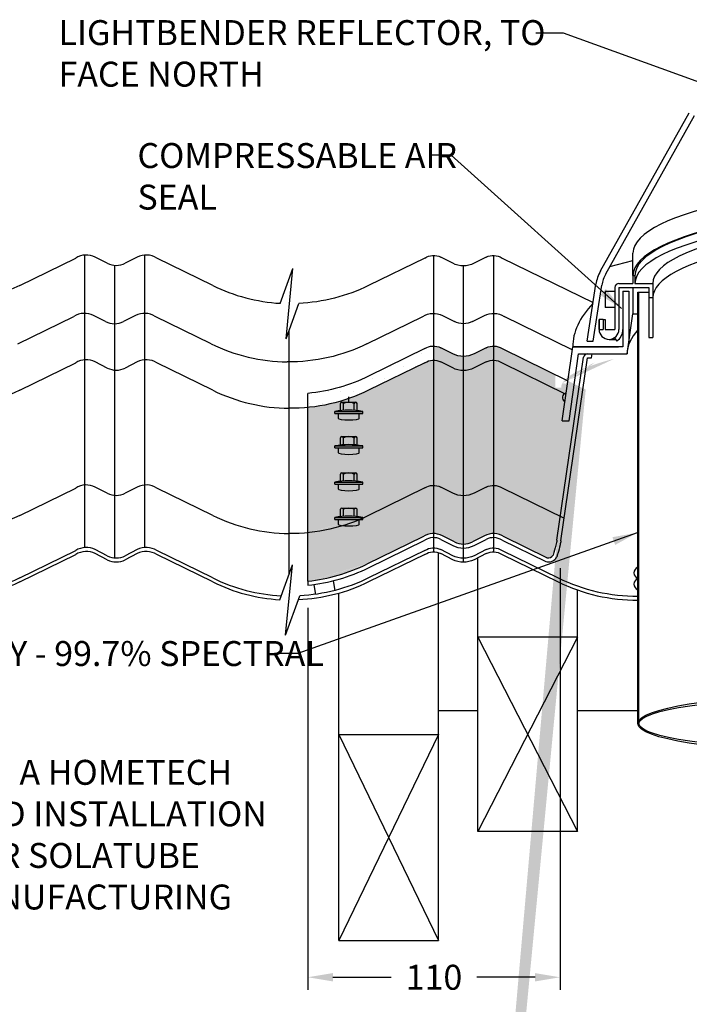
# Model space of a CAD drawing. Extents: x -2002 to 819, y 234 to 3261.
# Drawn here: x -1812 to -1476, y 1324 to 1817 of the extents above; entities that cross this region are included whole.
import ezdxf

# ---------------------------------------------------------------- set-up
doc = ezdxf.new("R2010")
doc.units = 0
doc.header["$LTSCALE"] = 5
doc.layers.get('0').update_dxf_attribs({"color": 3, "linetype": 'CONTINUOUS'})
doc.layers.get('DEFPOINTS').update_dxf_attribs({"linetype": 'CONTINUOUS'})
for name, color, linetype in [('HOMETECH_ST250_C_TEXT', 7, 'CONTINUOUS'), ('HOMETECH_ST400_C_NORMAL_LI', 7, 'CONTINUOUS'), ('HOMETECH_ST400_C_TEXT', 7, 'CONTINUOUS'), ('HOMETECH_ST400_D_NORMAL_LI', 7, 'CONTINUOUS'), ('HOMETECH_ST400_D_TEXT', 7, 'CONTINUOUS')]:
    doc.layers.add(name, color=color, linetype=linetype)
doc.styles.get("Standard").update_dxf_attribs({"font": 'romans.shx'})
doc.dimstyles.get("Standard").update_dxf_attribs({"dimtxt": 0.18, "dimasz": 0.18, "dimexe": 0.18, "dimexo": 0.0625, "dimgap": 0.09, "dimtad": 0, "dimtih": 1, "dimtoh": 1, "dimdec": 4, "dimzin": 0, "dimtxsty": 'STANDARD', "dimcen": 0.09, "dimazin": 3, "dimtfac": 1, "dimtdec": 4, "dimtofl": 0, "dimtmove": 0, "dimatfit": 3, "dimtolj": 1, "dimtzin": 0})
pattern_1 = [(180, (-2654.115116547948, 0), (-3.125, 6.25), [0, -6.25])]

# ---------------------------------------------------------------- blocks, each defined once
blk = doc.blocks.new('*D4')
at = {"color": 0, "linetype": 'BYBLOCK'}
for p, q in [((-1541.13313935514, 1542.583058245112), (-1541.13313935514, 1331.238344791083)), ((-1667.557558273974, 1522.741075561482), (-1667.557558273974, 1331.238344791083)), ((-1655.057558273974, 1337.488344791083), (-1625.773920243129, 1337.488344791083)), ((-1553.63313935514, 1337.488344791083), (-1582.916777385986, 1337.488344791083))]:
    blk.add_line(p, q, dxfattribs=at)
for points in [[(-1655.057558273974, 1339.571678124417), (-1655.057558273974, 1335.40501145775), (-1667.557558273974, 1337.488344791083)], [(-1553.63313935514, 1339.571678124417), (-1553.63313935514, 1335.40501145775), (-1541.13313935514, 1337.488344791083)]]:
    blk.add_solid(points, dxfattribs=at)
at = {"layer": 'DEFPOINTS', "color": 0, "linetype": 'BYBLOCK'}
for p in [(-1541.13313935514, 1545.708058245112), (-1667.557558273974, 1525.866075561482), (-1541.13313935514, 1337.488344791083)]:
    blk.add_point(p, dxfattribs=at)
at = {"color": 0, "linetype": 'BYBLOCK', "insert": (-1604.345348814557, 1337.488344791083), "char_height": 12.5, "attachment_point": 5}
blk.add_mtext('\\A1;110', dxfattribs=at)

msp = doc.modelspace()

# ---------------------------------------------------------------- hatches: boundary and pattern name
at = {"layer": 'HOMETECH_ST400_D_NORMAL_LI'}
h = msp.add_hatch(dxfattribs=at)
h.set_pattern_fill('DOTS', color=256, scale=100, style=0)
h.set_pattern_definition(pattern_1)
edge = h.paths.add_edge_path()
edge.add_ellipse((-1676.189533227274, 1714.067719564681), major_axis=(-1.187559070782855e-13, -91.39939264984204), ratio=0.984807753012208, start_angle=5.503081804986795, end_angle=25.7224760608238)
edge.add_line((-1637.123705237618, 1631.725381951126), (-1608.92649402462, 1645.518964585701))
edge.add_ellipse((-1604.557558280998, 1638.71390903274), major_axis=(-1.303146423039791e-16, 8.123412895087672), ratio=0.9848077530122082, start_angle=0, end_angle=33.101026405593984, ccw=False)
edge.add_line((-1604.557558280998, 1646.837321927827), (-1604.557558280998, 1584.069873509036))
edge.add_ellipse((-1604.557558280998, 1575.946460613949), major_axis=(-1.303146423039791e-16, 8.123412895087672), ratio=0.9848077530122082, start_angle=0, end_angle=33.10102640559401)
edge.add_line((-1608.926494024621, 1582.751516166909), (-1637.123705237612, 1568.957933532336))
edge.add_ellipse((-1676.189533227274, 1651.30027114589), major_axis=(-1.187559070782855e-13, -91.39939264984204), ratio=0.984807753012208, start_angle=5.503081804986778, end_angle=25.722476060823794, ccw=False)
edge.add_line((-1667.557558273974, 1560.322134493635), (-1667.557558273974, 1623.089582912426))
edge = h.paths.add_edge_path()
edge.add_ellipse((-1589.557558280997, 1591.017955213932), major_axis=(2.637962617628248e-15, -12.18511934262929), ratio=0.984807753012208, start_angle=-26.70279279573549, end_angle=-4.376943252282217e-12, ccw=False)
edge.add_line((-1594.949908810371, 1580.132385113637), (-1600.962657928094, 1583.203507347485))
edge.add_ellipse((-1604.557558280998, 1575.946460613949), major_axis=(-1.303146423039791e-16, 8.123412895087672), ratio=0.9848077530122082, start_angle=-26.70279279572289, end_angle=0)
edge.add_line((-1604.557558280998, 1584.069873509036), (-1604.557558280998, 1646.837321927827))
edge.add_ellipse((-1604.557558280998, 1638.71390903274), major_axis=(-1.303146423039791e-16, 8.123412895087672), ratio=0.9848077530122082, start_angle=-26.702792795722928, end_angle=0, ccw=False)
edge.add_line((-1600.962657928095, 1645.970955766275), (-1594.94990881037, 1642.899833532428))
edge.add_ellipse((-1589.557558280997, 1653.785403632723), major_axis=(2.637962617628248e-15, -12.18511934262929), ratio=0.984807753012208, start_angle=-26.70279279573546, end_angle=-1.302755197527456e-11)
edge.add_line((-1589.557558280999, 1641.600284290094), (-1589.557558280997, 1578.832835871303))
edge = h.paths.add_edge_path()
edge.add_ellipse((-1589.557558280997, 1653.785403632723), major_axis=(2.637962617628248e-15, -12.18511934262929), ratio=0.984807753012208, start_angle=-1.302755197527456e-11, end_angle=26.70279279572976)
edge.add_line((-1584.165207751646, 1642.899833532418), (-1578.152458633925, 1645.970955766266))
edge.add_ellipse((-1574.557558280997, 1638.713909032741), major_axis=(-3.516494867407982e-15, 8.123412895085696), ratio=0.9848077530122082, start_angle=2.5977442419389263e-11, end_angle=26.70279279574038, ccw=False)
edge.add_line((-1574.557558281, 1646.837321927827), (-1574.557558281, 1584.069873509037))
edge.add_ellipse((-1574.557558280997, 1575.94646061395), major_axis=(-3.516494867407982e-15, 8.123412895085696), ratio=0.9848077530122082, start_angle=2.605510395054913e-11, end_angle=26.70279279574045)
edge.add_line((-1578.152458633922, 1583.203507347476), (-1584.165207751643, 1580.132385113629))
edge.add_ellipse((-1589.557558280997, 1591.017955213932), major_axis=(2.637962617628248e-15, -12.18511934262929), ratio=0.984807753012208, start_angle=-4.376943252282217e-12, end_angle=26.702792795729692, ccw=False)
edge.add_line((-1589.557558280997, 1578.832835871303), (-1589.557558280999, 1641.600284290094))
edge = h.paths.add_edge_path()
edge.add_ellipse((-1574.557558280997, 1638.713909032741), major_axis=(-3.516494867407982e-15, 8.123412895085696), ratio=0.9848077530122082, start_angle=-33.10102640567641, end_angle=2.5977442419389263e-11, ccw=False)
edge.add_line((-1570.188622537412, 1645.518964585718), (-1529.537448387828, 1625.633121067749))
edge.add_ellipse((-1327.057558273974, -163.6308176042721), major_axis=(6.501223689261458e-13, -2238.215654088975), ratio=0.1505793452957367, start_angle=216.9256918999359, end_angle=219.3055508815963)
edge.add_line((-1540.550576932166, 1568.253102543852), (-1570.188622537405, 1582.751516166929))
edge.add_ellipse((-1574.557558280997, 1575.94646061395), major_axis=(-3.516494867407982e-15, 8.123412895085696), ratio=0.9848077530122082, start_angle=-33.10102640567646, end_angle=2.605510395054913e-11)
edge.add_line((-1574.557558281, 1584.069873509036), (-1574.557558281, 1646.837321927827))
edge = h.paths.add_edge_path()
edge.add_ellipse((-1327.057558273974, -163.6308176042721), major_axis=(6.501223689261458e-13, -2238.215654088975), ratio=0.1505793452957367, start_angle=219.3055508815963, end_angle=219.77452369283)
edge.add_spline(control_points=[(-1542.677965708777, 1556.590266773484), (-1542.751475870397, 1556.18389628178), (-1542.829773658293, 1555.777929299142), (-1543.26396837453, 1553.659110430069), (-1543.700491874868, 1551.962421780815), (-1544.337176820446, 1549.901855649884), (-1544.472523046379, 1549.482660881421), (-1544.611985981109, 1549.068074511911)], knot_values=[158.7415187751484, 158.7415187751484, 158.7415187751484, 158.7415187751484, 159.8783801009355, 159.8783801009355, 164.68943659852, 164.68943659852, 165.9326971153847, 165.9326971153847, 165.9326971153847, 165.9326971153847], degree=3, periodic=0)
edge.add_arc((-1546.877922625718, 1550.176531093551), 2.522527476707409, 251.5959434144525, 333.9329281817898, ccw=False)
edge.add_line((-1547.67432545873, 1547.783021662127), (-1569.210916610713, 1558.31834543858))
edge.add_ellipse((-1574.557558273974, 1549.737334295708), major_axis=(-1.30007356649484e-14, 10.15426611885909), ratio=0.9848077530122082, start_angle=327.6788611314352, end_angle=360.0000000402551)
edge.add_line((-1574.557558281, 1559.891600414567), (-1574.557558281, 1584.069873509036))
edge.add_ellipse((-1574.557558280997, 1575.94646061395), major_axis=(-3.516494867407982e-15, 8.123412895085696), ratio=0.9848077530122082, start_angle=-33.10102640567641, end_angle=2.5977442419389263e-11, ccw=False)
edge.add_line((-1570.188622537411, 1582.751516166924), (-1540.550576932166, 1568.253102543852))
edge = h.paths.add_edge_path()
edge.add_ellipse((-1574.557558273974, 1549.737334295708), major_axis=(-1.30007356649484e-14, 10.15426611885909), ratio=0.9848077530122082, start_angle=360.0000000402551, end_angle=386.7027927957293)
edge.add_line((-1579.051183715116, 1558.808642712624), (-1585.063932832866, 1555.737520478761))
edge.add_ellipse((-1589.557558273971, 1564.808828895691), major_axis=(-1.84740870831749e-14, -10.15426611885736), ratio=0.9848077530122082, start_angle=359.99999995974366, end_angle=386.7027927957166, ccw=False)
edge.add_line((-1589.557558280997, 1554.654562776833), (-1589.557558280998, 1578.832835871303))
edge.add_ellipse((-1589.557558280997, 1591.017955213932), major_axis=(2.637962617628248e-15, -12.18511934262929), ratio=0.984807753012208, start_angle=-4.376443241693799e-12, end_angle=26.70279279572976)
edge.add_line((-1584.165207751645, 1580.132385113628), (-1578.152458633922, 1583.203507347475))
edge.add_ellipse((-1574.557558280997, 1575.94646061395), major_axis=(-3.516494867407982e-15, 8.123412895085696), ratio=0.9848077530122082, start_angle=2.5977442419389263e-11, end_angle=26.70279279574038, ccw=False)
edge.add_line((-1574.557558281, 1584.069873509036), (-1574.557558281, 1559.891600414567))
edge = h.paths.add_edge_path()
edge.add_ellipse((-1604.557558280998, 1575.946460613949), major_axis=(-1.303146423039791e-16, 8.123412895087672), ratio=0.9848077530122082, start_angle=-26.702792795722928, end_angle=0, ccw=False)
edge.add_line((-1600.96265792809, 1583.203507347482), (-1594.949908810368, 1580.132385113638))
edge.add_ellipse((-1589.557558280997, 1591.017955213932), major_axis=(2.637962617628248e-15, -12.18511934262929), ratio=0.984807753012208, start_angle=-26.70279279573546, end_angle=-4.376443241693799e-12)
edge.add_line((-1589.557558280997, 1578.832835871303), (-1589.557558280997, 1554.654562776833))
edge.add_ellipse((-1589.557558273971, 1564.808828895691), major_axis=(-1.84740870831749e-14, -10.15426611885736), ratio=0.9848077530122082, start_angle=333.2972072042464, end_angle=359.99999995974366, ccw=False)
edge.add_line((-1594.051183715137, 1555.737520478787), (-1600.063932832853, 1558.808642712632))
edge.add_ellipse((-1604.557558273971, 1549.73733429571), major_axis=(-8.948421625066466e-15, 10.15426611885722), ratio=0.9848077530122082, start_angle=333.2972072042846, end_angle=360.0000000402655)
edge.add_line((-1604.557558280998, 1559.891600414567), (-1604.557558280999, 1584.069873509036))
edge = h.paths.add_edge_path()
edge.add_ellipse((-1604.557558280998, 1575.946460613949), major_axis=(-1.303146423039791e-16, 8.123412895087672), ratio=0.9848077530122082, start_angle=0, end_angle=33.101026405593984, ccw=False)
edge.add_line((-1604.557558280998, 1584.069873509036), (-1604.557558280998, 1559.891600414567))
edge.add_ellipse((-1604.557558273971, 1549.73733429571), major_axis=(-8.948421625066466e-15, 10.15426611885722), ratio=0.9848077530122082, start_angle=360.0000000402655, end_angle=392.3211388685702)
edge.add_line((-1609.904199937232, 1558.318345438583), (-1637.991730284321, 1544.578416765595))
edge.add_ellipse((-1677.057558273974, 1626.920754379151), major_axis=(-9.387956915768887e-14, -91.39939264984203), ratio=0.9848077530122082, start_angle=6.058443630698491, end_angle=25.722476060823908, ccw=False)
edge.add_line((-1667.557558273974, 1536.031849690032), (-1667.557558273974, 1560.322134493635))
edge.add_ellipse((-1676.189533227274, 1651.30027114589), major_axis=(-1.187559070782855e-13, -91.39939264984204), ratio=0.984807753012208, start_angle=5.503081804986795, end_angle=25.7224760608238)
edge.add_line((-1637.123705237611, 1568.957933532337), (-1608.926494024621, 1582.751516166907))
edge = h.paths.add_edge_path()
edge.add_ellipse((-1589.557558280997, 1660.860410079623), major_axis=(2.637962617628248e-15, -12.18511934262929), ratio=0.984807753012208, start_angle=-1.414710722314972e-11, end_angle=26.70279279572976)
edge.add_line((-1584.165207751645, 1649.974839979316), (-1578.152458633926, 1653.045962213165))
edge.add_ellipse((-1574.557558280997, 1645.788915479642), major_axis=(-3.516494867407982e-15, 8.123412895085696), ratio=0.9848077530122082, start_angle=2.5977442419389263e-11, end_angle=26.70279279574038, ccw=False)
edge.add_line((-1574.557558281, 1653.912328374727), (-1574.557558281, 1646.837321927827))
edge.add_ellipse((-1574.557558280997, 1638.713909032741), major_axis=(-3.516494867407982e-15, 8.123412895085696), ratio=0.9848077530122082, start_angle=2.605510395054913e-11, end_angle=26.70279279574045)
edge.add_line((-1578.152458633924, 1645.970955766267), (-1584.165207751644, 1642.899833532419))
edge.add_ellipse((-1589.557558280997, 1653.785403632723), major_axis=(2.637962617628248e-15, -12.18511934262929), ratio=0.984807753012208, start_angle=-1.3017142919125035e-11, end_angle=26.702792795729692, ccw=False)
edge.add_line((-1589.557558280999, 1641.600284290093), (-1589.557558280999, 1648.675290736994))
edge = h.paths.add_edge_path()
edge.add_ellipse((-1604.557558280998, 1638.71390903274), major_axis=(-1.303146423039791e-16, 8.123412895087672), ratio=0.9848077530122082, start_angle=-26.70279279572289, end_angle=0)
edge.add_line((-1604.557558280998, 1646.837321927828), (-1604.557558280998, 1653.912328374728))
edge.add_ellipse((-1604.557558280998, 1645.78891547964), major_axis=(-1.303146423039791e-16, 8.123412895087672), ratio=0.9848077530122082, start_angle=-26.702792795722928, end_angle=0, ccw=False)
edge.add_line((-1600.962657928099, 1653.045962213178), (-1594.949908810368, 1649.974839979329))
edge.add_ellipse((-1589.557558280997, 1660.860410079623), major_axis=(2.637962617628248e-15, -12.18511934262929), ratio=0.984807753012208, start_angle=-26.70279279573546, end_angle=-1.414710722314972e-11)
edge.add_line((-1589.557558281, 1648.675290736994), (-1589.557558280999, 1641.600284290094))
edge.add_ellipse((-1589.557558280997, 1653.785403632723), major_axis=(2.637962617628248e-15, -12.18511934262929), ratio=0.984807753012208, start_angle=-26.70279279573549, end_angle=-1.3017142919125035e-11, ccw=False)
edge.add_line((-1594.949908810367, 1642.899833532429), (-1600.962657928093, 1645.970955766276))
edge = h.paths.add_edge_path()
edge.add_ellipse((-1574.557558280997, 1638.713909032741), major_axis=(-3.516494867407982e-15, 8.123412895085696), ratio=0.9848077530122082, start_angle=-33.10102640567646, end_angle=2.605510395054913e-11)
edge.add_line((-1574.557558281, 1646.837321927827), (-1574.557558281, 1653.912328374727))
edge.add_ellipse((-1574.557558280997, 1645.788915479642), major_axis=(-3.516494867407982e-15, 8.123412895085696), ratio=0.9848077530122082, start_angle=-33.10102640567641, end_angle=2.5977442419389263e-11, ccw=False)
edge.add_line((-1570.188622537409, 1652.593971032618), (-1543.557558287586, 1639.566520104872))
edge.add_line((-1543.557558287586, 1639.566520104872), (-1543.557558287586, 1632.998412715938))
edge.add_line((-1543.557558287586, 1632.998412715938), (-1540.557558287587, 1632.998412715937))
edge.add_ellipse((-1327.057558287586, 1632.998412715937), major_axis=(213.5, 0), ratio=0.1405152224824377, start_angle=175.5632287136914, end_angle=180, ccw=False)
edge.add_line((-1539.917765006181, 1635.319179740383), (-1537.60313502855, 1634.91104802497))
edge.add_line((-1537.60313502855, 1634.91104802497), (-1537.34247881207, 1636.389302886662))
edge.add_ellipse((-1327.057558287586, 1634.91104802497), major_axis=(210.5455767409635, 0), ratio=0.1411437558368232, start_angle=176.9245863681496, end_angle=177.1486966272288, ccw=False)
edge.add_line((-1537.299903986935, 1636.505385049968), (-1528.240504216806, 1632.073685106133))
edge.add_ellipse((-1327.057558273974, -163.6308176042721), major_axis=(6.501223689261458e-13, -2238.215654088975), ratio=0.1505793452957367, start_angle=216.6503816804727, end_angle=216.9256918999359)
edge.add_line((-1529.537448387828, 1625.63312106775), (-1570.188622537415, 1645.518964585716))
h = msp.add_hatch(dxfattribs=at)
h.set_pattern_fill('DOTS', color=256, scale=100, style=0)
h.set_pattern_definition(pattern_1)
edge = h.paths.add_edge_path()
edge.add_ellipse((-1676.189533227274, 1721.142726011581), major_axis=(-1.187559070782855e-13, -91.39939264984204), ratio=0.984807753012208, start_angle=5.503081804986778, end_angle=25.722476060823794, ccw=False)
edge.add_line((-1667.557558273974, 1630.164589359327), (-1667.557558273975, 1623.089582912426))
edge.add_ellipse((-1676.189533227274, 1714.067719564681), major_axis=(-1.187559070782855e-13, -91.39939264984204), ratio=0.984807753012208, start_angle=5.503081804986847, end_angle=25.7224760608238)
edge.add_line((-1637.12370523762, 1631.725381951128), (-1608.926494024622, 1645.518964585696))
edge.add_ellipse((-1604.557558280998, 1638.71390903274), major_axis=(-1.303146423039791e-16, 8.123412895087672), ratio=0.9848077530122082, start_angle=0, end_angle=33.101026405593984, ccw=False)
edge.add_line((-1604.557558280998, 1646.837321927827), (-1604.557558280999, 1653.912328374728))
edge.add_ellipse((-1604.557558280998, 1645.78891547964), major_axis=(-1.303146423039791e-16, 8.123412895087672), ratio=0.9848077530122082, start_angle=0, end_angle=33.10102640559401)
edge.add_line((-1608.926494024617, 1652.593971032606), (-1637.123705237617, 1638.800388398024))

# ---------------------------------------------------------------- linework, layer by layer
msp.add_line((-1502.057558273974, 1464.675649288685), (-1502.057558273974, 1464.675649288998))
at = {"layer": 'HOMETECH_ST400_C_NORMAL_LI'}
for p, q in [((-1520.794461048408, 1691.555268536136), (-1476.283265741642, 1770.866125628194)), ((-1518.178309797588, 1690.087020385165), (-1473.667114490821, 1769.397877477223)), ((-1504.557558273974, 1689.247490848069), (-1504.557558273974, 1700.532509627755)), ((-1516.113651057502, 1693.7658668675), (-1504.557558273974, 1696.795221818588)), ((-1504.557558273974, 1689.247490848069), (-1503.557558273974, 1689.247490848069)), ((-1504.557558273974, 1689.247490848069), (-1504.557558273974, 1685.247490848069)), ((-1503.557558273974, 1689.247490848069), (-1503.557558273974, 1685.247490848069)), ((-1527.557558273974, 1656.413749843312), (-1523.113693384626, 1684.854485135137)), ((-1524.521158010092, 1656.413749843312), (-1520.149657283373, 1684.391354494316)), ((-1513.557558273974, 1683.247490848069), (-1513.557558273974, 1662.247490848069)), ((-1511.557558273974, 1685.247490848069), (-1504.557558273974, 1685.247490848069)), ((-1511.557558273974, 1683.247490848069), (-1496.557558273975, 1683.24749084807)), ((-1511.557558273974, 1683.247490848069), (-1511.557558273974, 1662.24749084807)), ((-1504.557558273974, 1683.24749084807), (-1504.557558273974, 1669.967386312285)), ((-1503.557558273974, 1685.247490848069), (-1494.557558273974, 1685.247490848069)), ((-1496.557558273975, 1683.24749084807), (-1496.557558273974, 1658.24749084807)), ((-1494.557558273974, 1685.247490848069), (-1494.557558273974, 1658.24749084807)), ((-1518.557558273974, 1681.247490848069), (-1518.557558273974, 1673.247490848069)), ((-1513.557558273974, 1681.247490848069), (-1518.557558273974, 1681.247490848069)), ((-1509.557558273974, 1681.437419646521), (-1506.557558273974, 1681.437419646521)), ((-1509.557558273974, 1681.437419646521), (-1509.557558273974, 1653.437419646521)), ((-1506.557558273974, 1681.437419646521), (-1506.557558273974, 1656.413749843312)), ((-1502.057558273974, 1464.675649288998), (-1502.057558273974, 1680.95622072017)), ((-1502.057558273974, 1464.675649288998), (-1502.057558273974, 1680.95622072017)), ((-1502.057558273974, 1680.95622072017), (-1496.557558273974, 1680.95622072017)), ((-1501.557558273974, 1464.675649288998), (-1501.557558273974, 1680.95622072017)), ((-1501.557558273974, 1464.675649288998), (-1501.557558273974, 1680.95622072017)), ((-1496.557558273974, 1678.24749084807), (-1494.557558273974, 1678.24749084807)), ((-1513.557558273974, 1673.247490848069), (-1518.557558273974, 1673.247490848069)), ((-1507.478467350346, 1649.967386312284), (-1504.621324491617, 1669.967386312285)), ((-1504.621324491617, 1669.967386312285), (-1502.057558273974, 1669.967386312285)), ((-1521.557558273975, 1662.247490848069), (-1521.557558273974, 1667.247490848069)), ((-1521.557558273974, 1667.24749084807), (-1521.557558273974, 1662.247490848069)), ((-1519.557558273975, 1667.247490848069), (-1521.557558273974, 1667.247490848069)), ((-1519.557558273975, 1667.247490848069), (-1519.557558273974, 1662.247490848069)), ((-1519.557558273975, 1667.247490848069), (-1518.557558273974, 1667.247490848069)), ((-1518.557558273974, 1667.247490848069), (-1518.557558273974, 1662.247490848069)), ((-1521.557558273974, 1662.247490848069), (-1519.557558273975, 1662.247490848069)), ((-1518.557558273974, 1662.247490848069), (-1513.557558273974, 1662.24749084807)), ((-1540.057558273974, 1616.437419646521), (-1534.771843985325, 1653.437419646521)), ((-1509.557558273974, 1653.437419646521), (-1534.771843985325, 1653.437419646521)), ((-1534.771843985325, 1653.437419646521), (-1511.771843985325, 1653.437419646521)), ((-1527.557558273974, 1656.413749843312), (-1524.521158010092, 1656.413749843312)), ((-1516.557558273974, 1657.247490848069), (-1513.241692067795, 1657.24749084807)), ((-1513.794143323505, 1658.080532987528), (-1512.688777343318, 1656.413749843312)), ((-1496.557558273974, 1658.24749084807), (-1494.557558273974, 1658.24749084807)), ((-1536.583984836602, 1616.437419646521), (-1531.793989595977, 1649.967386312285)), ((-1531.793989595977, 1649.967386312285), (-1507.478467350346, 1649.967386312284)), ((-1525.306958345486, 1647.967386312285), (-1525.015229333024, 1649.967386312285)), ((-1527.328122815961, 1647.967386312285), (-1525.306958345486, 1647.967386312285)), ((-1540.057558273974, 1616.437419646521), (-1536.583984836602, 1616.437419646521))]:
    msp.add_line(p, q, dxfattribs=at)
for centre, radius, start, end in [((-1503.353452709604, 1681.766947529664), 20, 150.6977925178612, 171.1193408494798), ((-1503.353452709604, 1681.766947529664), 17, 150.6977925178612, 171.1193408494798), ((-1511.557558273974, 1683.247490848069), 2, 90, 180), ((-1516.557558273974, 1662.24749084807), 5.000000000000455, 180.0000000000053, 0), ((-1516.557558273974, 1662.24749084807), 7.000000000000455, 303.5512727189657, 0), ((-1527.328122815961, 1647.967386312285), 2, 90, 171.7011061565672), ((-1537.861300509252, 1628.144386622068), 2.115648083142231, 100.7492689884017, 242.6853423232871), ((-1501.057558273974, 1540.199657048458), 3, 109.4712206344907, 250.5287793655096), ((-1501.057558273974, 1534.542802798965), 3, 109.4712206344907, 250.5287793655096)]:
    msp.add_arc(centre, radius, start, end, dxfattribs=at)
for centre, major_axis, ratio, start_param in [((-1327.557558273974, 1700.532509627755), (-177, 0), 0.2091429786479039, 3.141592653589793), ((-1327.557558273974, 1689.247490848069), (-177, 0), 0.2108273605459988, 3.141592653589793), ((-1327.557558273974, 1689.247490848069), (-176, 0), 0.2120434290896788, 3.141592653589793), ((-1327.557558273974, 1685.247490848069), (-176, 0), 0.2113283374037647, 3.141592653589793), ((-1327.557558273974, 1685.247490848069), (-167, 0), 0.2104121324664774, 3.141592653589793), ((-1327.557558273974, 1678.24749084807), (-167, 0), 0.2115194920695306, 4.798828849554902), ((-1327.057558273974, 1653.437419646521), (-207.7142857113513, 2.273736754432321e-13), 0.3386647260050964, 5.969407286558523), ((-1327.557558273974, 1649.967386312285), (-179.9209090763723, -4.547473508864641e-13), 0.2751672343687726, 6.037088072324742)]:
    msp.add_ellipse(centre, major_axis=major_axis, ratio=ratio, start_param=start_param, end_param=6.283185307179586, dxfattribs=at)
for major_axis, ratio in [((-87.5, -3.133209247607738e-10), 0.158444001907423), ((-87, 0), 0.1449841236073328)]:
    msp.add_ellipse((-1414.557558273974, 1464.675649288998), major_axis=major_axis, ratio=ratio, dxfattribs=at)
at = {"layer": 'HOMETECH_ST400_D_NORMAL_LI', "extrusion": (2.539963070528818e-31, -1.836909530733566e-16, -1)}
for p, q in [((-1812.123705230558, 1684.215223773289), (-1784.036174883513, 1697.955152446254)), ((-1608.926494024611, 1698.008806407871), (-1637.123705237659, 1684.215223773271)), ((-1594.949908810357, 1695.389675354588), (-1600.962657928093, 1698.460797588443)), ((-1578.152458633904, 1698.460797588443), (-1584.165207751638, 1695.389675354589)), ((-1812.991730284285, 1654.986728374083), (-1784.904199937239, 1668.726657047048)), ((-1812.991730284285, 1654.986728374083), (-1784.904199937239, 1668.726657047048)), ((-1637.991730291348, 1654.986728374083), (-1609.904199944302, 1668.726657047049)), ((-1600.063932839865, 1669.216954321119), (-1594.051183722132, 1666.145832087263)), ((-1600.063932839865, 1669.216954321119), (-1594.051183722132, 1666.145832087263)), ((-1585.063932839865, 1666.145832087263), (-1579.051183722132, 1669.216954321119)), ((-1585.063932839865, 1666.145832087263), (-1579.051183722132, 1669.216954321119)), ((-1608.926494024611, 1652.593971032605), (-1637.123705237659, 1638.800388398005)), ((-1594.949908810357, 1649.974839979321), (-1600.962657928093, 1653.045962213176)), ((-1578.152458633904, 1653.045962213176), (-1584.165207751638, 1649.974839979322)), ((-1812.123705230558, 1631.725381951122), (-1784.036174883513, 1645.465310624087)), ((-1608.926494024611, 1645.518964585704), (-1637.123705237659, 1631.725381951104)), ((-1594.949908810357, 1642.899833532421), (-1600.962657928093, 1645.970955766276)), ((-1578.152458633904, 1645.970955766276), (-1584.165207751638, 1642.899833532422)), ((-1812.123705230558, 1568.957933532331), (-1784.036174883513, 1582.697862205296)), ((-1608.926494024611, 1582.751516166913), (-1637.123705237659, 1568.957933532313)), ((-1594.949908810357, 1580.13238511363), (-1600.962657928093, 1583.203507347485)), ((-1578.152458633904, 1583.203507347485), (-1584.165207751638, 1580.132385113631)), ((-1812.123705230558, 1537.625638955374), (-1784.036174883513, 1551.365567628338)), ((-1608.926494024611, 1551.419221589956), (-1637.123705237659, 1537.625638955355)), ((-1594.949908810357, 1548.800090536672), (-1600.962657928093, 1551.871212770527)), ((-1594.949908810357, 1546.800090536672), (-1600.962657928093, 1549.871212770527)), ((-1578.152458633904, 1551.871212770527), (-1584.165207751638, 1548.800090536673)), ((-1578.152458633904, 1549.871212770527), (-1584.165207751638, 1546.800090536673)), ((-1812.123705230558, 1535.625638955374), (-1784.036174883513, 1549.365567628338)), ((-1608.926494024611, 1549.419221589956), (-1637.123705237659, 1535.625638955355))]:
    msp.add_line(p, q, dxfattribs=at)
at = {"layer": 'HOMETECH_ST400_D_NORMAL_LI'}
for p, q in [((-1779.557558273937, 1699.490080543388), (-1779.557558273937, 1552.900495725473)), ((-1749.557558273939, 1699.490080543388), (-1749.557558273939, 1552.900495725473)), ((-1604.557558280998, 1699.327163749994), (-1604.557558280998, 1550.737578932079)), ((-1574.557558281, 1699.327163749994), (-1574.557558281, 1550.737578932078)), ((-1764.557558273937, 1694.329696663403), (-1764.557558273937, 1547.740111845488)), ((-1589.557558280997, 1545.500541294345), (-1589.557558281001, 1694.090126112261)), ((-1681.428783095663, 1675.279303736309), (-1675.13639069946, 1692.845486776197)), ((-1678.548204658429, 1657.475657679671), (-1675.13639069946, 1692.845486776197)), ((-1678.548204658429, 1657.475657679671), (-1672.16912652252, 1675.283837320334)), ((-1764.557558273937, 1663.12922299704), (-1764.557558273937, 1552.740111845488)), ((-1542.677965708777, 1556.590266773484), (-1529.307179967633, 1648.256060506516)), ((-1540.698908557105, 1556.301592579253), (-1527.328122815961, 1647.967386312285)), ((-1667.557558273974, 1536.031849690034), (-1667.557558273974, 1630.164589359326)), ((-1651.257558273974, 1621.541518284211), (-1651.257558273974, 1625.168552746545)), ((-1650.513045942053, 1625.775290984104), (-1643.602070605895, 1625.775290984104)), ((-1649.768533610132, 1621.678069747783), (-1649.768533610132, 1625.168552746545)), ((-1647.057558273974, 1625.775290984104), (-1647.057558273974, 1628.383716302167)), ((-1644.346582937816, 1621.678069747783), (-1644.346582937816, 1625.168552746544)), ((-1642.857558273974, 1621.541518284211), (-1642.857558273974, 1625.168552746542)), ((-1654.057558273974, 1621.1222945012), (-1640.057558273974, 1621.1222945012)), ((-1654.057558273974, 1620.1222945012), (-1654.057558273974, 1621.1222945012)), ((-1654.057558273974, 1620.1222945012), (-1640.057558273974, 1620.1222945012)), ((-1652.307558273974, 1617.6222945012), (-1652.307558273974, 1620.1222945012)), ((-1641.807558273974, 1617.6222945012), (-1641.807558273974, 1620.1222945012)), ((-1640.057558273974, 1620.1222945012), (-1640.057558273974, 1621.1222945012)), ((-1651.257558273974, 1604.248452632692), (-1651.257558273974, 1607.875487095025)), ((-1650.513045942053, 1608.482225332584), (-1643.602070605895, 1608.482225332584)), ((-1649.768533610132, 1604.385004096263), (-1649.768533610132, 1607.875487095026)), ((-1644.346582937816, 1604.385004096263), (-1644.346582937816, 1607.875487095024)), ((-1642.857558273974, 1604.248452632692), (-1642.857558273974, 1607.875487095022)), ((-1654.057558273974, 1603.82922884968), (-1640.057558273974, 1603.829228849681)), ((-1654.057558273974, 1602.82922884968), (-1654.057558273974, 1603.82922884968)), ((-1654.057558273974, 1602.82922884968), (-1640.057558273974, 1602.829228849681)), ((-1652.307558273974, 1600.329228849681), (-1652.307558273974, 1602.829228849681)), ((-1641.807558273974, 1600.329228849681), (-1641.807558273974, 1602.829228849681)), ((-1640.057558273974, 1602.829228849681), (-1640.057558273974, 1603.829228849681)), ((-1651.257558273974, 1586.054978182576), (-1651.257558273974, 1589.682012644909)), ((-1650.513045942053, 1590.288750882468), (-1643.602070605895, 1590.288750882468)), ((-1649.768533610132, 1586.191529646147), (-1649.768533610132, 1589.68201264491)), ((-1644.346582937816, 1586.191529646147), (-1644.346582937816, 1589.682012644908)), ((-1642.857558273974, 1586.054978182576), (-1642.857558273974, 1589.682012644906)), ((-1654.057558273974, 1585.635754399565), (-1640.057558273974, 1585.635754399565)), ((-1654.057558273974, 1584.635754399565), (-1654.057558273974, 1585.635754399565)), ((-1654.057558273974, 1584.635754399565), (-1640.057558273974, 1584.635754399565)), ((-1652.307558273974, 1582.135754399565), (-1652.307558273974, 1584.635754399565)), ((-1641.807558273974, 1582.135754399565), (-1641.807558273974, 1584.635754399565)), ((-1640.057558273974, 1584.635754399565), (-1640.057558273974, 1585.635754399565)), ((-1651.257558273974, 1568.42228011173), (-1651.257558273974, 1572.049314574063)), ((-1650.513045942053, 1572.656052811622), (-1643.602070605896, 1572.656052811622)), ((-1649.768533610132, 1568.558831575301), (-1649.768533610132, 1572.049314574064)), ((-1644.346582937816, 1568.558831575301), (-1644.346582937817, 1572.049314574062)), ((-1642.857558273974, 1568.42228011173), (-1642.857558273974, 1572.04931457406)), ((-1677.05755827747, 1565.059125919901), (-1677.05755827747, 1539.495446324565)), ((-1677.05755827747, 1565.059125919901), (-1677.05755827747, 1539.495446324566)), ((-1654.057558273975, 1568.003056328718), (-1640.057558273975, 1568.003056328719)), ((-1654.057558273975, 1567.003056328718), (-1654.057558273975, 1568.003056328718)), ((-1654.057558273975, 1567.003056328718), (-1640.057558273975, 1567.003056328719)), ((-1652.307558273975, 1564.503056328719), (-1652.307558273974, 1567.003056328719)), ((-1641.807558273975, 1564.503056328719), (-1641.807558273975, 1567.003056328719)), ((-1640.057558273975, 1567.003056328719), (-1640.057558273975, 1568.003056328719)), ((-1602.057558277466, 1355.900758902938), (-1602.057558277466, 1550.330740213403)), ((-1582.392761014281, 1410.515353343591), (-1582.39276101428, 1547.705400317081)), ((-1681.659908402454, 1526.647276722507), (-1675.351651290921, 1544.25774856001)), ((-1678.76346524989, 1508.887919463484), (-1675.351651290921, 1544.25774856001)), ((-1654.84678487285, 1536.175107347039), (-1654.034468189912, 1531.38049975321)), ((-1664.665096641657, 1534.261591397075), (-1663.840962500548, 1529.397232589372)), ((-1532.392761014281, 1410.515353343591), (-1532.392761014281, 1531.60515197919)), ((-1678.76346524989, 1508.887919463484), (-1671.672389491299, 1528.683750187631)), ((-1652.057558277466, 1355.900758902938), (-1652.057558277466, 1529.914636313193)), ((-1582.392761014281, 1507.89469967268), (-1532.392761014281, 1410.515353343591)), ((-1532.392761014281, 1507.89469967268), (-1582.392761014281, 1410.515353343591)), ((-1532.392761014281, 1507.89469967268), (-1582.392761014281, 1507.89469967268)), ((-1582.39276101428, 1471.096141238564), (-1602.057558277466, 1471.096141238564)), ((-1502.057558273974, 1471.096141238564), (-1532.392761014281, 1471.096141238564)), ((-1652.057558277466, 1459.205026508136), (-1602.057558277466, 1355.900758902938)), ((-1602.057558277466, 1459.205026508136), (-1652.057558277466, 1355.900758902938)), ((-1652.057558277467, 1459.205026508136), (-1602.057558277466, 1459.205026508136)), ((-1532.39276101428, 1410.515353343591), (-1582.392761014281, 1410.515353343591)), ((-1652.057558277467, 1355.900758902938), (-1602.057558277466, 1355.900758902938))]:
    msp.add_line(p, q, dxfattribs=at)
at = {"layer": 'HOMETECH_ST400_D_NORMAL_LI', "extrusion": (2.764912178802139e-31, -1.836909530733566e-16, -1)}
for p, q in [((-1768.183158661346, 1695.374327486469), (-1774.195907779079, 1698.445449720324)), ((-1753.183158661346, 1698.445449720324), (-1759.195907779079, 1695.374327486469)), ((-1715.255361209863, 1684.215223773289), (-1743.342891556909, 1697.955152446254)), ((-1570.188622537382, 1698.008806407871), (-1524.546941936375, 1675.681694403948)), ((-1769.051183715072, 1666.145832087263), (-1775.063932832806, 1669.216954321118)), ((-1769.051183715072, 1666.145832087263), (-1775.063932832806, 1669.216954321118)), ((-1754.051183715072, 1669.216954321118), (-1760.063932832806, 1666.145832087263)), ((-1754.051183715072, 1669.216954321118), (-1760.063932832806, 1666.145832087263)), ((-1716.12338626359, 1654.986728374083), (-1744.210916610635, 1668.726657047048)), ((-1570.188622537382, 1652.593971032605), (-1537.197838720935, 1636.455456506678)), ((-1768.183158661346, 1642.884485664302), (-1774.195907779079, 1645.955607898157)), ((-1753.183158661346, 1645.955607898157), (-1759.195907779079, 1642.884485664302)), ((-1715.255361209863, 1631.725381951122), (-1743.342891556909, 1645.465310624087)), ((-1570.188622537382, 1645.518964585704), (-1538.142535480361, 1629.84257919437)), ((-1768.183158661346, 1580.117037245511), (-1774.195907779079, 1583.188159479366)), ((-1753.183158661346, 1583.188159479366), (-1759.195907779079, 1580.117037245511)), ((-1715.255361209863, 1568.957933532331), (-1743.342891556909, 1582.697862205296)), ((-1570.188622537382, 1582.751516166913), (-1539.420826141491, 1567.700448213253)), ((-1768.183158661346, 1548.784742668553), (-1774.195907779079, 1551.855864902408)), ((-1768.183158661346, 1546.784742668553), (-1774.195907779079, 1549.855864902408)), ((-1753.183158661346, 1551.855864902408), (-1759.195907779079, 1548.784742668553)), ((-1753.183158661346, 1549.855864902408), (-1759.195907779079, 1546.784742668553)), ((-1715.255361209863, 1537.625638955374), (-1743.342891556909, 1551.365567628338)), ((-1715.255361209863, 1535.625638955374), (-1743.342891556909, 1549.365567628338))]:
    msp.add_line(p, q, dxfattribs=at)
at = {"layer": 'HOMETECH_ST400_D_NORMAL_LI', "extrusion": (8.334998012531751e-29, -1.836909530733566e-16, -1)}
msp.add_line((-1534.979844616422, 1651.981415229652), (-1569.210916610671, 1668.726657047058), dxfattribs=at)
at = {"layer": 'HOMETECH_ST400_D_NORMAL_LI', "extrusion": (-1.224606353822377e-16, 6.123031769111878e-17, -1)}
msp.add_line((-1677.057558277468, 1661.63702676268), (-1677.05755827747, 1565.059125919901), dxfattribs=at)
msp.add_line((-1677.057558277468, 1661.63702676268), (-1677.05755827747, 1565.059125919901), dxfattribs=at)
at = {"layer": 'HOMETECH_ST400_D_NORMAL_LI', "extrusion": (1.124745541366603e-32, -1.836909530733566e-16, -1)}
for p, q in [((-1609.904199937276, 1558.318345438559), (-1637.991730284322, 1544.578416765593)), ((-1637.123705230633, 1542.748807214072), (-1608.926494017598, 1556.542389848667)), ((-1600.962657921065, 1556.994381029244), (-1594.949908803335, 1553.923258795388)), ((-1594.051183715108, 1555.737520478773), (-1600.063932832841, 1558.808642712628)), ((-1579.051183715108, 1558.808642712628), (-1585.063932832841, 1555.737520478773)), ((-1584.165207744614, 1553.923258795388), (-1578.15245862688, 1556.994381029244)), ((-1570.188622530362, 1556.542389848672), (-1548.305757893354, 1545.885314339987)), ((-1547.674325458729, 1547.783021662126), (-1569.210916610669, 1558.318345438559)), ((-1667.557558273974, 1536.031849690034), (-1667.557558273974, 1533.989839916678))]:
    msp.add_line(p, q, dxfattribs=at)
at = {"layer": 'HOMETECH_ST400_D_NORMAL_LI', "extrusion": (-2.539963070528818e-31, -1.836909530733566e-16, -1)}
for p, q in [((-1570.188622537384, 1551.419221589956), (-1541.991411324336, 1537.625638955355)), ((-1570.188622537384, 1549.419221589956), (-1541.991411324336, 1535.625638955355))]:
    msp.add_line(p, q, dxfattribs=at)
at = {"layer": 'HOMETECH_ST400_D_NORMAL_LI'}
for centre, radius, start, end in [((-1650.513045942053, 1625.015136238451), 0.7601547456524379, 11.64356775775894, 168.3564322422411), ((-1647.057558273976, 1619.415449058514), 6.359841925589638, 64.7692666241403, 115.2307333758349), ((-1643.602070605895, 1625.015136238451), 0.7601547456524379, 11.64356775775894, 168.3564322422411), ((-1647.057558273974, 1583.929448241645), 37.84584274245908, 79.34114895658558, 100.6588510434151), ((-1647.057558273974, 1566.636382590125), 37.84584274245908, 79.34114895658558, 100.6588510434151), ((-1650.513045942053, 1607.722070586932), 0.7601547456524379, 11.64356775775894, 168.3564322422411), ((-1647.057558273976, 1602.122383406994), 6.359841925589638, 64.7692666241403, 115.2307333758349), ((-1643.602070605895, 1607.722070586932), 0.7601547456524379, 11.64356775775894, 168.3564322422411), ((-1650.513045942053, 1589.528596136816), 0.7601547456524379, 11.64356775775894, 168.3564322422411), ((-1647.057558273976, 1583.928908956878), 6.359841925589638, 64.7692666241403, 115.2307333758349), ((-1643.602070605895, 1589.528596136816), 0.7601547456524379, 11.64356775775894, 168.3564322422411), ((-1647.057558273974, 1548.442908140009), 37.84584274245908, 79.34114895658558, 100.6588510434151), ((-1650.513045942053, 1571.89589806597), 0.7601547456524379, 11.64356775775894, 168.3564322422411), ((-1647.057558273976, 1566.296210886032), 6.359841925589638, 64.7692666241403, 115.2307333758349), ((-1643.602070605896, 1571.89589806597), 0.7601547456524379, 11.64356775775894, 168.3564322422411), ((-1647.057558273974, 1530.810210069163), 37.84584274245908, 79.34114895658558, 100.6588510434151), ((-1546.877922625718, 1550.176531093551), 4.522527476707482, 251.5959434144574, 333.9329281819332), ((-1546.877922625718, 1550.176531093551), 2.522527476707482, 251.5959434144574, 333.9329281819332)]:
    msp.add_arc(centre, radius, start, end, dxfattribs=at)
for centre, major_axis, ratio, start_param, end_param in [((-1778.689533220211, 1689.374141303405), (-2.361085167613541e-14, 10.15426611885722), 0.9848077530122082, 5.817133653416389, 6.847295598430345), ((-1748.689533220213, 1689.374141303404), (-2.766316571602005e-14, 10.15426611885909), 0.9848077530122082, 5.719075015928921, 6.749236960942864), ((-1763.689533220211, 1704.445635903386), (-3.811657032105743e-15, -10.15426611885736), 0.9848077530122082, 5.817133653416046, 6.749236960942805), ((-1676.189533220211, 1766.557561386848), (3.827114082936339e-13, -91.39939264984204), 0.984807753012208, 5.83424340815279, 6.225077563262476), ((-1779.557558273937, 1660.1456459042), (-2.361085167613541e-14, 10.15426611885722), 0.9848077530122082, 5.817133653416389, 6.847295598430345), ((-1779.557558273937, 1660.1456459042), (-2.361085167613541e-14, 10.15426611885722), 0.9848077530122082, 5.817133653416389, 6.847295598430345), ((-1749.557558273939, 1660.145645904198), (-2.766316571602005e-14, 10.15426611885909), 0.9848077530122082, 5.719075015928921, 6.749236960942864), ((-1749.557558273939, 1660.145645904198), (-2.766316571602005e-14, 10.15426611885909), 0.9848077530122082, 5.719075015928921, 6.749236960942864), ((-1764.557558273937, 1675.217140504181), (-3.811657032105743e-15, -10.15426611885736), 0.9848077530122082, 5.817133653416046, 6.749236960942805), ((-1764.557558273937, 1675.217140504181), (-3.811657032105743e-15, -10.15426611885736), 0.9848077530122082, 5.817133653416046, 6.749236960942805), ((-1677.057558273975, 1737.329065987661), (3.827114082936339e-13, -91.39939264984204), 0.984807753012208, 5.83424340815279, 6.273541595338245), ((-1778.689533220211, 1636.884299481238), (-2.361085167613541e-14, 10.15426611885722), 0.9848077530122082, 5.817133653416389, 6.847295598430345), ((-1748.689533220213, 1636.884299481237), (-2.766316571602005e-14, 10.15426611885909), 0.9848077530122082, 5.719075015928921, 6.749236960942864), ((-1763.689533220211, 1651.955794081219), (-3.811657032105743e-15, -10.15426611885736), 0.9848077530122082, 5.817133653416046, 6.749236960942805), ((-1676.189533220211, 1714.067719564681), (3.827114082936339e-13, -91.39939264984204), 0.984807753012208, 5.83424340815279, 6.273541595338245), ((-1778.689533220211, 1574.116851062447), (-2.361085167613541e-14, 10.15426611885722), 0.9848077530122082, 5.817133653416389, 6.847295598430345), ((-1748.689533220213, 1574.116851062446), (-2.766316571602005e-14, 10.15426611885909), 0.9848077530122082, 5.719075015928921, 6.749236960942864), ((-1763.689533220211, 1589.188345662428), (-3.811657032105743e-15, -10.15426611885736), 0.9848077530122082, 5.817133653416046, 6.749236960942805), ((-1676.189533220211, 1651.30027114589), (3.827114082936339e-13, -91.39939264984204), 0.984807753012208, 5.83424340815279, 6.273541595338245), ((-1604.557558273971, 1549.73733429571), (-8.948421625066466e-15, 10.15426611885722), 0.9848077530122082, 5.817133653416531, 6.847295598430451), ((-1574.557558273974, 1549.737334295708), (-1.30007356649484e-14, 10.15426611885909), 0.9848077530122082, 5.719075015928815, 6.749236960942884), ((-1604.557558273971, 1549.737334295712), (-5.604425065577951e-15, 8.123412895085718), 0.9848077530122082, 5.817133653416172, 6.86090720374898), ((-1589.557558273971, 1564.808828895691), (-1.84740870831749e-14, -10.15426611885736), 0.9848077530122082, 5.817133653415864, 6.749236960942663), ((-1574.557558273974, 1549.737334295708), (-8.824071836991025e-15, 8.123412895087684), 0.9848077530122081, 5.705463410612357, 6.749236960942773), ((-1778.689533220211, 1542.78455648549), (-2.361085167613541e-14, 10.15426611885722), 0.9848077530122082, 5.817133653416389, 6.847295598430345), ((-1778.689533220211, 1540.78455648549), (-2.361085167613541e-14, 10.15426611885722), 0.9848077530122082, 5.817133653416389, 6.847295598430345), ((-1748.689533220213, 1542.784556485488), (-2.766316571602005e-14, 10.15426611885909), 0.9848077530122082, 5.719075015928921, 6.749236960942864), ((-1748.689533220213, 1540.784556485488), (-2.766316571602005e-14, 10.15426611885909), 0.9848077530122082, 5.719075015928921, 6.749236960942864), ((-1589.557558273974, 1564.808828895691), (6.963347666354253e-15, -12.1851193426291), 0.9848077530122082, 5.817133653416179, 6.749236960942993), ((-1763.689533220211, 1557.85605108547), (-3.811657032105743e-15, -10.15426611885736), 0.9848077530122082, 5.817133653416046, 6.749236960942805), ((-1763.689533220211, 1555.85605108547), (-3.811657032105743e-15, -10.15426611885736), 0.9848077530122082, 5.817133653416046, 6.749236960942805), ((-1677.057558273974, 1626.920754379151), (-9.387956915768887e-14, -91.39939264984203), 0.9848077530122082, 0.1057397889021683, 0.4489418990267975), ((-1677.057558273974, 1626.920754379151), (-2.145474844488303e-13, -93.43024587361364), 0.9848077530122081, 0.1034330441236826, 0.4489418990267915), ((-1676.189533220211, 1619.967976568932), (3.827114082936339e-13, -91.39939264984204), 0.984807753012208, 5.83424340815279, 6.230536467146544), ((-1676.189533220211, 1617.967976568932), (3.827114082936339e-13, -91.39939264984204), 0.984807753012208, 5.83424340815279, 6.222725279186948), ((-1502.925583334721, 1619.967976568932), (1.187559070782855e-13, -91.39939264984204), 0.984807753012208, 5.83424340815279, 6.292829019059687), ((-1502.925583334721, 1617.967976568932), (1.187559070782855e-13, -91.39939264984204), 0.984807753012208, 5.83424340815279, 6.292829019059687)]:
    msp.add_ellipse(centre, major_axis=major_axis, ratio=ratio, start_param=start_param, end_param=end_param, dxfattribs=at)
at = {"layer": 'HOMETECH_ST400_D_NORMAL_LI', "extrusion": (2.539963070528818e-31, -1.836909530733566e-16, -1)}
for centre, major_axis, ratio, start_param, end_param in [((-1604.557558280998, 1691.203750854907), (-1.303146423039791e-16, 8.123412895087672), 0.9848077530122082, 5.705463410612387, 6.749236960942772), ((-1574.557558280997, 1691.203750854908), (-3.516494867407982e-15, 8.123412895085696), 0.9848077530122082, 5.817133653416094, 6.860907203748225), ((-1589.557558280997, 1706.27524545489), (2.637962617628248e-15, -12.18511934262929), 0.984807753012208, 5.81713365341628, 6.749236960942992), ((-1851.189533220211, 1766.557561386847), (-1.187559070782855e-13, -91.39939264984204), 0.984807753012208, 5.83424340815279, 6.409697053887042), ((-1676.189533227274, 1766.557561386848), (-1.187559070782855e-13, -91.39939264984204), 0.984807753012208, 5.83424340815279, 6.238644134200386), ((-1676.189533227274, 1766.557561386848), (-1.187559070782855e-13, -91.39939264984204), 0.984807753012208, 6.290437436394672, 6.292829018942449), ((-1604.557558280998, 1660.145645904199), (-1.661694386123245e-15, 10.15426611885909), 0.9848077530122082, 5.719075015928921, 6.749236960942864), ((-1604.557558280998, 1660.145645904199), (-1.661694386123245e-15, 10.15426611885909), 0.9848077530122082, 5.719075015928921, 6.749236960942864), ((-1574.557558281, 1660.1456459042), (-5.714008426002482e-15, 10.15426611885722), 0.9848077530122082, 5.817133653416389, 6.847295598430345), ((-1574.557558281, 1660.1456459042), (-5.714008426002482e-15, 10.15426611885722), 0.9848077530122082, 5.817133653416389, 6.847295598430345), ((-1677.057558281, 1737.329065987641), (-1.187559070782855e-13, -91.39939264984204), 0.984807753012208, 5.83424340815279, 6.292829018942449), ((-1604.557558280998, 1645.78891547964), (-1.303146423039791e-16, 8.123412895087672), 0.9848077530122082, 5.705463410612387, 6.749236960942772), ((-1574.557558280997, 1645.788915479642), (-3.516494867407982e-15, 8.123412895085696), 0.9848077530122082, 5.817133653416094, 6.860907203748225), ((-1589.557558280997, 1660.860410079623), (2.637962617628248e-15, -12.18511934262929), 0.984807753012208, 5.81713365341628, 6.749236960942992), ((-1604.557558280998, 1638.71390903274), (-1.303146423039791e-16, 8.123412895087672), 0.9848077530122082, 5.705463410612387, 6.749236960942772), ((-1574.557558280997, 1638.713909032741), (-3.516494867407982e-15, 8.123412895085696), 0.9848077530122082, 5.817133653416094, 6.860907203748225), ((-1676.189533227274, 1721.142726011581), (-1.187559070782855e-13, -91.39939264984204), 0.984807753012208, 5.83424340815279, 6.187138410675974), ((-1589.557558280997, 1653.785403632723), (2.637962617628248e-15, -12.18511934262929), 0.984807753012208, 5.81713365341628, 6.749236960942992), ((-1851.189533220211, 1714.06771956468), (-1.187559070782855e-13, -91.39939264984204), 0.984807753012208, 5.83424340815279, 6.379974417579808), ((-1676.189533227274, 1714.067719564681), (-1.187559070782855e-13, -91.39939264984204), 0.984807753012208, 5.83424340815279, 6.292829018942449), ((-1604.557558280998, 1575.946460613949), (-1.303146423039791e-16, 8.123412895087672), 0.9848077530122082, 5.705463410612387, 6.749236960942772), ((-1574.557558280997, 1575.94646061395), (-3.516494867407982e-15, 8.123412895085696), 0.9848077530122082, 5.817133653416094, 6.860907203748225), ((-1589.557558280997, 1591.017955213932), (2.637962617628248e-15, -12.18511934262929), 0.984807753012208, 5.81713365341628, 6.749236960942992), ((-1851.189533220211, 1651.300271145889), (-1.187559070782855e-13, -91.39939264984204), 0.984807753012208, 5.83424340815279, 6.348351862848988), ((-1676.189533227274, 1651.30027114589), (-1.187559070782855e-13, -91.39939264984204), 0.984807753012208, 5.83424340815279, 6.292829018942449), ((-1676.189533227274, 1651.30027114589), (-1.187559070782855e-13, -91.39939264984204), 0.984807753012208, 5.83424340815279, 5.870120683248399), ((-1604.557558280998, 1544.614166036991), (-1.303146423039791e-16, 8.123412895087672), 0.9848077530122082, 5.705463410612387, 6.749236960942772), ((-1604.557558280998, 1542.614166036991), (-1.303146423039791e-16, 8.123412895087672), 0.9848077530122082, 5.705463410612387, 6.749236960942772), ((-1574.557558280997, 1544.614166036993), (-3.516494867407982e-15, 8.123412895085696), 0.9848077530122082, 5.817133653416094, 6.860907203748225), ((-1574.557558280997, 1542.614166036993), (-3.516494867407982e-15, 8.123412895085696), 0.9848077530122082, 5.817133653416094, 6.860907203748225), ((-1589.557558280997, 1559.685660636974), (2.637962617628248e-15, -12.18511934262929), 0.984807753012208, 5.81713365341628, 6.749236960942992), ((-1589.557558280997, 1557.685660636974), (2.637962617628248e-15, -12.18511934262929), 0.984807753012208, 5.81713365341628, 6.749236960942992), ((-1851.189533220211, 1619.967976568932), (-1.187559070782855e-13, -91.39939264984204), 0.984807753012208, 5.83424340815279, 6.326999969363006), ((-1851.189533220211, 1617.967976568932), (-1.187559070782855e-13, -91.39939264984204), 0.984807753012208, 5.83424340815279, 6.325877472642737), ((-1676.189533227274, 1617.967976568932), (-1.187559070782855e-13, -91.39939264984204), 0.984807753012208, 5.83424340815279, 6.241083698612735), ((-1676.189533227274, 1619.967976568932), (-1.187559070782855e-13, -91.39939264984204), 0.984807753012208, 5.83424340815279, 6.232979771713847)]:
    msp.add_ellipse(centre, major_axis=major_axis, ratio=ratio, start_param=start_param, end_param=end_param, dxfattribs=at)
at = {"layer": 'HOMETECH_ST400_D_NORMAL_LI', "extrusion": (2.539963070528821e-31, -1.836909530733566e-16, -1)}
msp.add_ellipse((-1589.557558281, 1675.217140504181), major_axis=(3.313651713424405e-14, -10.15426611885736), ratio=0.9848077530122082, start_param=5.817133653416046, end_param=6.749236960942805, dxfattribs=at)
msp.add_ellipse((-1589.557558281, 1675.217140504181), major_axis=(3.313651713424405e-14, -10.15426611885736), ratio=0.9848077530122082, start_param=5.817133653416046, end_param=6.749236960942805, dxfattribs=at)
at = {"layer": 'HOMETECH_ST400_D_NORMAL_LI', "extrusion": (0, 0, -1)}
for centre in [(-1647.057558273974, 1617.6222945012), (-1647.057558273974, 1600.329228849681), (-1647.057558273974, 1582.135754399565), (-1647.057558273975, 1564.503056328719)]:
    msp.add_ellipse(centre, major_axis=(5.25, 0), ratio=0.1777723681419351, start_param=0, end_param=3.141592653589793, dxfattribs=at)
at = {"layer": 'HOMETECH_ST400_D_NORMAL_LI'}
for points, knots in [([(-1542.677965708777, 1556.590266773484), (-1542.751475870397, 1556.18389628178), (-1542.829773658293, 1555.777929299142), (-1543.26396837453, 1553.659110430069), (-1543.700491874868, 1551.962421780815), (-1544.337176820446, 1549.901855649884), (-1544.472523046379, 1549.482660881421), (-1544.611985981109, 1549.068074511911)], [158.7415187751484, 158.7415187751484, 158.7415187751484, 158.7415187751484, 159.8783801009355, 159.8783801009355, 164.68943659852, 164.68943659852, 165.9326971153847, 165.9326971153847, 165.9326971153847, 165.9326971153847]), ([(-1540.709906710528, 1556.234255847513), (-1540.832031578197, 1555.559139082291), (-1540.966898137722, 1554.885016226867), (-1541.433884235208, 1552.758676260764), (-1541.811379040422, 1551.320454077821), (-1542.391684095383, 1549.418337686227), (-1542.551255550671, 1548.9212326927), (-1542.815425455563, 1548.189228519694)], [158.7415187751484, 158.7415187751484, 158.7415187751484, 158.7415187751484, 160.5621424530188, 160.5621424530188, 164.5139113759552, 164.5139113759552, 165.9326971153847, 165.9326971153847, 165.9326971153847, 165.9326971153847])]:
    msp.add_open_spline(points, degree=3, knots=knots, dxfattribs=at)

# ---------------------------------------------------------------- texts
at = {"layer": 'HOMETECH_ST250_C_TEXT', "insert": (-1982.303693427635, 1446.466651286424), "char_height": 12.5, "width": 294.5384969532988, "attachment_point": 1}
msp.add_mtext('NOTE: INSTALLED BY A HOMETECH SOLATUBE CERTIFIED INSTALLATION CONSULTANT AS PER SOLATUBE INTERNATIONAL MANUFACTURING SPECIFICATION', dxfattribs=at)
at = {"layer": 'HOMETECH_ST400_C_TEXT', "char_height": 12.5, "attachment_point": 1}
for s, insert, width in [('LIGHTBENDER REFLECTOR, TO FACE NORTH', (-1792.634832872464, 1817.260292366235), 259.1017157635456), ('COMPRESSABLE AIR SEAL', (-1753.068032084441, 1755.637220229802), 182.4612936021327)]:
    msp.add_mtext(s, dxfattribs=dict(at, insert=insert, width=width))
at = {"layer": 'HOMETECH_ST400_D_TEXT', "insert": (-2002.442492451755, 1506.008149449824), "char_height": 12.5, "width": 374.1733, "attachment_point": 1}
msp.add_mtext('SPECTRALIGHT INFINITY - 99.7% SPECTRAL REFLECTIVITY', dxfattribs=at)

# ---------------------------------------------------------------- dimensions: what is measured, and where the dimension line sits
at = {"layer": 'HOMETECH_ST250_C_TEXT'}
dim = msp.add_linear_dim(base=(-1541.13313935514, 1337.488344791083), p1=(-1667.557558273974, 1525.866075561482), p2=(-1541.13313935514, 1545.708058245112), text='110', dimstyle='STANDARD', override={"dimscale": 5, "dimtxt": 2.5, "dimasz": 2.5, "dimexe": 1.25, "dimexo": 0.625, "dimgap": 1.25}, dxfattribs=at)
dim.commit()
dim.dimension.update_dxf_attribs({"geometry": '*D4', "text_midpoint": (-1604.345348814557, 1337.488344791083)})

# ---------------------------------------------------------------- leaders
at = {"layer": 'HOMETECH_ST400_C_TEXT'}
for points in [[(-1448.107361023175, 1777.606845560322), (-1539.462411661847, 1810.728064799384), (-1553.180490205459, 1810.728064799384)], [(-1510.270265925127, 1672.648073658532), (-1595.80314433892, 1749.570200604586), (-1606.53302419565, 1749.570200604586)]]:
    msp.add_leader(points, dimstyle='STANDARD', override={"dimscale": 5, "dimasz": 2.5}, dxfattribs=at)
at = {"layer": 'HOMETECH_ST400_D_TEXT'}
msp.add_leader([(-1502.377738047586, 1560.325453692469), (-1672.680813307914, 1499.812078254612), (-1683.466341202717, 1499.812078254612)], dimstyle='STANDARD', override={"dimscale": 5, "dimasz": 2.5}, dxfattribs=at)

doc.saveas('drawing.dxf')
